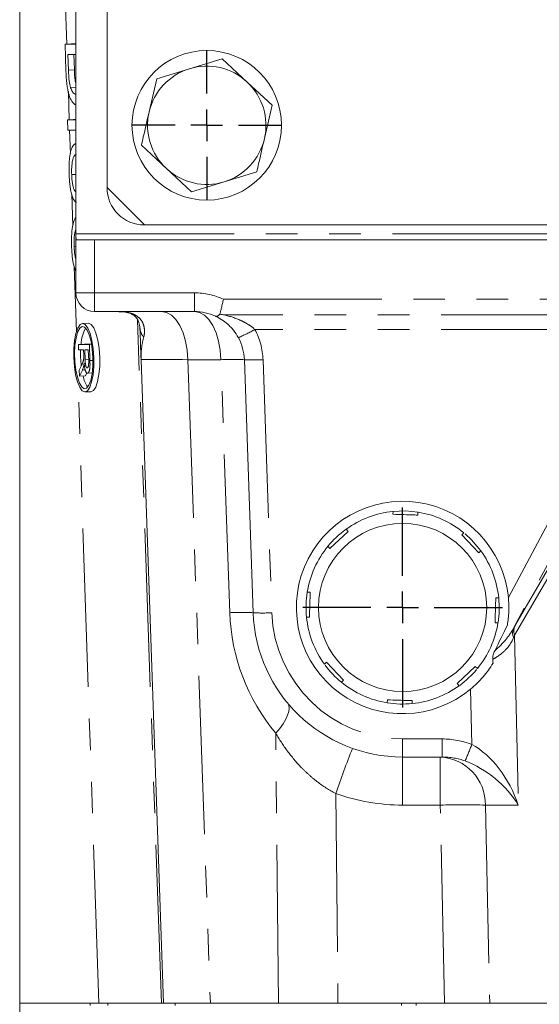
# Model space of a CAD drawing. Units: millimetres. Extents: x 7 to 835, y 10 to 581.
# Drawn here: x 389 to 410, y 414 to 453 of the extents above; entities that cross this region are included whole.
import ezdxf

# ---------------------------------------------------------------- set-up
doc = ezdxf.new("R2010")
doc.units = ezdxf.units.MM
doc.linetypes.add('PHANTOM', pattern=[12.7, 6.35, -1.27, 1.27, -1.27, 1.27, -1.27])
doc.layers.add('SLD-0', color=7, linetype='Continuous')

# ---------------------------------------------------------------- blocks, each defined once
blk = doc.blocks.new('SW_CENTERMARKSYMBOL_39')
at = {"layer": 'SLD-0', "color": 0}
for p, q in [((0, 1.27), (0, 4.01)), ((0, 0), (0, 0.635)), ((-1.27, 0), (-4.01, 0)), ((0, 0), (-0.635, 0)), ((0, 0), (0, -0.635)), ((0, 0), (0.635, 0)), ((1.27, 0), (4.01, 0)), ((0, -1.27), (0, -4.01))]:
    blk.add_line(p, q, dxfattribs=at)
blk = doc.blocks.new('SW_CENTERMARKSYMBOL_57')
at = {"layer": 'SLD-0', "color": 0}
for p, q in [((0, 1.27), (0, 3.01)), ((0, 0), (0, 0.635)), ((-1.27, 0), (-3.01, 0)), ((0, 0), (-0.635, 0)), ((0, 0), (0, -0.635)), ((0, 0), (0.635, 0)), ((1.27, 0), (3.01, 0)), ((0, -1.27), (0, -3.01))]:
    blk.add_line(p, q, dxfattribs=at)

msp = doc.modelspace()

# ---------------------------------------------------------------- linework, layer by layer
at = {"color": 7, "linetype": 'Continuous', "lineweight": 0}
for p, q in [((392.33341, 491.750435), (392.33341, 446.750435)), ((391.08341, 444.900435), (391.08341, 474.275435)), ((388.827714, 413.581535), (388.827714, 466.276101)), ((390.648991, 452.508332), (390.887922, 452.517057)), ((390.648991, 452.508332), (391.08341, 452.508332)), ((390.684853, 451.434467), (390.648991, 452.508332)), ((390.887922, 452.517057), (391.08341, 452.517057)), ((391.08341, 452.085513), (390.764317, 452.085513)), ((390.764317, 452.085513), (390.784955, 451.4675)), ((391.003538, 452.085513), (391.023886, 451.476225)), ((395.638881, 451.521614), (396.950147, 451.922601)), ((396.950147, 451.922601), (397.953044, 450.987505)), ((394.327615, 451.120628), (395.638881, 451.521614)), ((394.019246, 449.784545), (394.327615, 451.120628)), ((397.953044, 450.987505), (398.955941, 450.052408)), ((390.870626, 450.759398), (391.08341, 450.767168)), ((398.955941, 450.052408), (398.647573, 448.716325)), ((390.750398, 449.471721), (390.989329, 449.480446)), ((390.750398, 449.471721), (391.08341, 449.471721)), ((390.764518, 449.048902), (390.750398, 449.471721)), ((390.989329, 449.480446), (391.08341, 449.480446)), ((391.08341, 449.048902), (390.764518, 449.048902)), ((394.713775, 447.513366), (393.710878, 448.448462)), ((390.913767, 447.273542), (391.08341, 447.279737)), ((395.716673, 446.57827), (394.713775, 447.513366)), ((398.339204, 447.380243), (397.027939, 446.979256)), ((397.027939, 446.979256), (395.716673, 446.57827)), ((392.33341, 446.750435), (393.83341, 445.250435)), ((393.83341, 445.250435), (417.033384, 445.250435)), ((391.08341, 442.525435), (391.08341, 444.900435)), ((391.126303, 444.650435), (391.83341, 444.650435)), ((391.83341, 444.650435), (414.757066, 444.650435)), ((391.009959, 444.393086), (391.08341, 444.395769)), ((395.843691, 441.775435), (391.83341, 441.775435)), ((391.587293, 441.308666), (391.348362, 441.299942)), ((391.186, 440.457985), (391.424931, 440.46671)), ((391.186, 440.457985), (391.624558, 440.457985)), ((391.19306, 440.246575), (391.186, 440.457985)), ((391.389849, 440.246575), (391.19306, 440.246575)), ((391.39708, 440.030061), (391.389849, 440.246575)), ((391.424931, 440.46671), (391.709914, 440.46671)), ((391.581015, 440.246575), (391.440452, 440.246575)), ((391.440452, 440.246575), (391.45386, 439.845077)), ((391.595937, 439.799732), (391.581015, 440.246575)), ((391.624558, 440.457985), (391.710878, 440.461137)), ((391.624558, 440.457985), (391.64628, 439.80754)), ((394.599922, 414.025435), (393.698275, 439.845234)), ((398.197065, 429.691038), (397.842472, 439.845234)), ((391.220518, 439.42436), (391.306877, 439.611145)), ((391.228611, 439.18202), (391.220518, 439.42436)), ((391.341458, 439.427964), (391.228611, 439.18202)), ((391.228611, 439.18202), (391.467542, 439.190745)), ((391.525843, 439.317809), (391.467542, 439.190745)), ((391.544818, 439.304842), (391.73732, 439.311871)), ((391.448715, 438.551773), (391.687646, 438.560498)), ((404.310153, 433.773676), (403.803211, 433.755739)), ((403.805861, 433.638808), (403.809404, 433.756361)), ((404.813474, 433.725503), (404.310153, 433.773676)), ((404.80895, 433.726234), (404.805407, 433.608681)), ((402.004031, 432.955308), (401.275942, 432.269825)), ((401.923414, 433.040936), (402.004031, 432.955308)), ((406.5628, 432.817903), (406.648428, 432.89852)), ((407.248282, 432.089814), (406.5628, 432.817903)), ((401.275942, 432.269825), (401.195325, 432.355454)), ((407.333911, 432.170431), (407.248282, 432.089814)), ((400.367611, 430.515976), (400.485164, 430.512432)), ((407.931782, 430.287984), (408.049336, 430.284441)), ((400.455037, 429.512886), (400.337484, 429.516429)), ((408.019208, 429.284895), (407.901655, 429.288438)), ((401.052909, 427.63044), (401.138537, 427.711057)), ((401.138537, 427.711057), (401.82402, 426.982968)), ((406.382788, 426.845563), (407.110877, 427.531045)), ((407.110877, 427.531045), (407.191494, 427.445417)), ((401.82402, 426.982968), (401.738391, 426.902351)), ((406.463405, 426.759934), (406.382788, 426.845563)), ((403.577869, 426.074637), (403.581413, 426.19219)), ((404.580959, 426.162063), (404.577416, 426.044509)), ((405.786032, 423.900435), (404.19341, 423.900435)), ((388.827714, 414.025435), (389.339941, 414.025435)), ((389.339941, 414.025435), (392.002068, 414.025435)), ((392.002068, 414.025435), (392.370877, 414.025435)), ((392.370877, 414.025435), (392.370877, 413.92701)), ((392.371008, 414.025435), (394.599922, 414.025435)), ((394.611544, 414.025435), (396.479099, 414.025435)), ((396.479099, 414.025435), (399.212294, 414.025435)), ((399.212294, 414.025435), (401.595478, 414.025435)), ((401.595478, 414.025435), (405.879072, 414.025435)), ((407.690583, 414.025435), (405.879072, 414.025435)), ((407.690583, 414.025435), (411.08341, 414.025435))]:
    msp.add_line(p, q, dxfattribs=at)
at = {"color": 8, "linetype": 'PHANTOM', "lineweight": 0}
for p, q in [((390.716853, 452.51081), (390.483474, 459.499261)), ((390.784955, 451.4675), (391.023886, 451.476225)), ((390.81826, 449.4742), (390.780395, 450.608045)), ((390.863673, 448.114318), (390.832463, 449.048902)), ((390.960314, 445.22045), (390.918037, 446.486421)), ((391.08341, 444.900435), (417.033384, 444.900435)), ((391.83341, 444.650435), (391.83341, 442.525435)), ((391.102263, 440.969821), (391.015186, 443.577321)), ((391.08341, 442.525435), (391.83341, 442.525435)), ((391.83341, 442.525435), (395.843691, 442.525435)), ((391.83341, 441.775435), (391.83341, 442.525435)), ((395.843691, 441.775435), (395.843691, 442.525435)), ((397.003769, 442.26877), (412.085882, 442.26877)), ((394.512585, 414.025435), (393.555119, 441.443658)), ((412.085882, 441.650364), (397.003769, 441.650364)), ((412.085882, 441.058133), (398.262234, 441.058133)), ((391.45386, 439.845077), (391.594252, 439.850204)), ((391.64628, 439.80754), (391.766285, 439.811922)), ((396.902884, 439.845234), (395.577452, 439.845234)), ((395.577452, 439.845234), (396.479099, 414.025435)), ((397.257476, 429.691038), (396.902884, 439.845234)), ((398.592016, 439.845234), (398.946608, 429.691038)), ((391.341458, 439.427964), (391.456286, 439.432157)), ((408.43748, 430.296385), (413.191977, 439.215128)), ((392.002068, 414.025435), (391.171989, 438.881893)), ((413.853785, 438.837064), (408.647597, 429.071017)), ((408.701767, 429.164197), (410.546115, 432.319318)), ((410.401478, 431.723777), (408.684258, 428.786133)), ((408.684258, 428.786133), (408.835891, 421.970234)), ((406.970218, 424.404814), (406.920831, 426.624755)), ((399.212294, 414.025435), (399.10388, 424.852304)), ((404.19341, 424.624261), (405.786032, 424.624261)), ((404.19341, 423.900435), (404.19341, 424.624261)), ((405.786032, 423.900435), (405.786032, 424.624261)), ((404.19341, 421.970234), (404.19341, 423.900435)), ((405.702324, 421.970234), (405.702324, 423.900435)), ((401.511287, 422.433244), (401.595478, 414.025435)), ((405.702324, 421.970234), (404.19341, 421.970234)), ((405.879072, 414.025435), (405.702324, 421.970234)), ((407.513835, 421.970234), (407.690583, 414.025435)), ((408.835891, 421.970234), (407.513835, 421.970234)), ((391.65114, 413.92701), (391.65114, 414.025435)), ((395.072558, 414.025435), (395.072558, 413.92701)), ((404.15286, 414.025435), (404.15286, 413.92701)), ((404.736837, 414.025435), (404.736837, 413.92701))]:
    msp.add_line(p, q, dxfattribs=at)
at = {"color": 8, "linetype": 'PHANTOM', "lineweight": 0, "flags": 128}
for points in [[(394.518259, 441.775435), (394.720486, 441.73869), (394.915282, 441.629803), (395.095489, 441.452776), (395.254485, 441.214115), (395.386428, 440.922588), (395.48647, 440.588909), (395.550934, 440.225337), (395.577452, 439.845234)], [(395.843691, 441.775435), (396.045917, 441.73869), (396.240713, 441.629803), (396.42092, 441.452776), (396.579916, 441.214115), (396.71186, 440.922588), (396.811901, 440.588909), (396.876366, 440.225337), (396.902884, 439.845234)], [(399.581868, 426.061987), (399.6287, 425.974753), (399.644147, 425.863896), (399.627905, 425.731614), (399.580294, 425.580528), (399.502258, 425.413629), (399.395343, 425.234227), (399.261668, 425.045874), (399.10388, 424.852304)]]:
    msp.add_lwpolyline(points, dxfattribs=at)
at = {"color": 7, "linetype": 'Continuous', "lineweight": 0, "flags": 128}
for points in [[(391.80055, 439.925857), (391.774975, 440.281517), (391.723746, 440.612939), (391.650354, 440.897537), (391.559802, 441.115917), (391.458261, 441.253196), (391.352649, 441.30002), (391.250164, 441.253196), (391.157791, 441.115917), (391.081825, 440.897537), (391.027442, 440.612939), (390.998349, 440.281517), (390.996528, 439.925857), (391.022103, 439.570198), (391.073332, 439.238776), (391.146723, 438.954178), (391.237275, 438.735798), (391.338817, 438.598518), (391.444429, 438.551695), (391.546913, 438.598518), (391.639286, 438.735798), (391.715253, 438.954178), (391.769636, 439.238776), (391.798729, 439.570198), (391.80055, 439.925857)], [(391.764003, 439.925857), (391.739196, 440.262898), (391.689123, 440.574942), (391.617499, 440.838846), (391.529635, 441.035038), (391.432049, 441.148967), (391.331978, 441.172184), (391.236843, 441.102966), (391.1537, 440.946448), (391.088716, 440.714237), (391.04671, 440.423555), (391.030798, 440.095962), (391.042159, 439.755753), (391.079951, 439.428159), (391.141372, 439.137478), (391.221865, 438.905267), (391.315462, 438.748749), (391.41522, 438.679531), (391.51374, 438.702748), (391.603717, 438.816677), (391.678477, 439.012869), (391.732475, 439.276773), (391.761706, 439.588817), (391.764003, 439.925857)], [(392.03948, 439.934582), (392.013905, 440.290242), (391.962676, 440.621663), (391.889285, 440.906262), (391.798733, 441.124642), (391.697191, 441.261921), (391.591579, 441.308745), (391.587293, 441.308666)], [(391.687646, 438.560498), (391.785844, 438.607243), (391.878217, 438.744523), (391.954183, 438.962903), (392.008566, 439.247501), (392.03766, 439.578923), (392.03948, 439.934582)], [(407.333911, 432.170431), (406.963357, 432.610236), (406.696901, 432.858164)]]:
    msp.add_lwpolyline(points, dxfattribs=at)
at = {"color": 7, "linetype": 'Continuous', "lineweight": 0}
for centre, radius in [((396.33341, 449.250435), 3), ((404.19341, 429.900435), 3.375)]:
    msp.add_circle(centre, radius, dxfattribs=at)
for centre, radius, start, end in [((396.33341, 449.250435), 2.375, 47.0036851, 107.0036851), ((396.33341, 449.250435), 2.375, 107.0036851, 167.0036851), ((396.33341, 449.250435), 2.375, 347.0036851, 47.0036851), ((396.33341, 449.250435), 2.375, 167.0036851, 227.0036851), ((396.33341, 449.250435), 2.375, 287.0036851, 347.0036851), ((396.33341, 449.250435), 2.375, 227.0036851, 287.0036851), ((393.83341, 446.750435), 1.5, 180, 270), ((391.83341, 442.525435), 0.75, 180, 270), ((395.843691, 439.775435), 2, 65.0487745, 90), ((392.692902, 440.409546), 1.405339, 150.0768435, 177.8719916), ((395.843691, 439.775435), 2, 2, 28.421459), ((395.460809, 440.074232), 4.191187, 177.643314, 186.6205266), ((392.423413, 439.388086), 1.072803, 190.7942572, 216.5066764), ((404.19341, 429.900435), 4.2625, 5.3299684, 309.7816885), ((404.19341, 429.900435), 3.875, 95.6872482, 125.8599006), ((404.19341, 429.900435), 3.875, 50.6872482, 80.8599006), ((404.19341, 429.900435), 3.875, 125.8347665, 140.981221), ((404.19341, 429.900435), 3.875, 140.6872482, 170.8599006), ((404.19341, 429.900435), 3.875, 5.6872482, 35.8599006), ((404.19341, 429.900435), 3.875, 170.7779705, 185.7456829), ((404.19341, 429.900435), 3.875, 351.0138212, 5.6872482), ((404.19341, 429.900435), 6, 182, 270), ((404.19341, 429.900435), 3.875, 185.6872482, 215.8599006), ((404.19341, 429.900435), 3.875, 320.6872482, 350.8599006), ((404.19341, 429.900435), 3.875, 216.6685574, 230.7776125), ((404.19341, 429.900435), 3.875, 306.2329423, 320.0334089), ((404.19341, 429.900435), 3.875, 230.6872482, 260.8599006), ((404.19341, 429.900435), 3.875, 275.6872482, 305.8599006), ((404.19341, 429.900435), 3.875, 260.8588189, 275.6872482)]:
    msp.add_arc(centre, radius, start, end, dxfattribs=at)
at = {"color": 8, "linetype": 'PHANTOM', "lineweight": 0}
for centre, radius, start, end in [((395.843691, 439.775435), 2.75, 65.0487745, 90), ((394.173217, 441.127228), 0.519452, 182.8540822, 225.1776713), ((395.251342, 446.238884), 5.992132, 293.1036733, 300.1638295), ((395.843691, 439.749261), 2.75, 2, 28.421459), ((397.372678, 430.920234), 8.937356, 86.9868442, 93.0131558), ((398.217244, 445.222112), 5.389923, 266.0128986, 273.9871014), ((397.72727, 420.766038), 8.937356, 86.9868442, 93.0131558), ((405.252603, 429.970234), 8, 182, 219.7725352), ((398.571836, 435.067916), 5.389923, 266.0128986, 273.9871014), ((404.19341, 429.874261), 5.25, 182, 270), ((409.156746, 428.953688), 0.501318, 155.1710164, 199.5256325), ((409.078399, 428.879159), 0.471593, 155.9941834, 203.354229), ((388.123425, 431.572052), 20.163603, 337.146036, 339.1787149), ((440.152371, 409.184529), 40.849257, 158.3614533, 161.0749004), ((405.608395, 421.997121), 1.90563, 359.1915759, 87.1747213), ((404.19341, 429.970234), 8, 250.4113292, 270), ((406.60808, 391.638402), 30.345353, 88.2895672, 91.7104328)]:
    msp.add_arc(centre, radius, start, end, dxfattribs=at)
for centre, major_axis, ratio, start_param, end_param in [((397.70315, 439.775435), (4.004876, -0.069819), 0.00964428, 2.13048219, 3.142097879), ((406.310518, 424.592143), (2.639128, 4.956991), 0.017092762, 0.405889512, 0.452007434), ((406.972326, 424.240254), (1.889721, 4.939506), 0.012145264, 0.406594642, 0.452712565), ((405.741252, 421.874261), (3.027764, 0.225214), 0.905210034, 1.086606872, 1.488808676), ((407.02438, 421.900435), (-1.346123, 2.61953), 0.57778454, 4.449314033, 5.58300197), ((405.741252, 421.900435), (2.352164, 0.135813), 0.848318039, 1.100635817, 1.502837621), ((407.02438, 421.900435), (1.962833, -1.675806), 0.556154837, 1.028336081, 2.162024019)]:
    msp.add_ellipse(centre, major_axis=major_axis, ratio=ratio, start_param=start_param, end_param=end_param, dxfattribs=at)
at = {"color": 7, "linetype": 'Continuous', "lineweight": 0}
for centre, major_axis, ratio, start_param, end_param in [((399.056389, 412.672654), (-11.454722, -21.487385), 0.030800929, 2.392076199, 2.464257438), ((408.026493, 376.855519), (-1.274917, 57.307399), 0.034890874, 5.801585586, 5.80745615)]:
    msp.add_ellipse(centre, major_axis=major_axis, ratio=ratio, start_param=start_param, end_param=end_param, dxfattribs=at)
for points, knots in [([(391.08341, 450.075168), (391.070743, 450.078), (391.015083, 450.090445), (390.917458, 450.205243), (390.793399, 450.46228), (390.708412, 450.917378), (390.692727, 451.261631), (390.684853, 451.434467)], [0, 0, 0, 0, 0.063527554, 0.279155077, 0.494147078, 0.74603046, 1, 1, 1, 1]), ([(390.784955, 451.4675), (390.786657, 451.422436), (390.789878, 451.337185), (390.796761, 451.21691), (390.805213, 451.111937), (390.815282, 451.021103), (390.827013, 450.94229), (390.840088, 450.872895), (390.854357, 450.811167), (390.865284, 450.776395), (390.870626, 450.759398)], [0, 0, 0, 0, 0.177956153, 0.336653393, 0.476121527, 0.597333918, 0.7070073, 0.809929658, 0.907087752, 1, 1, 1, 1]), ([(391.023886, 451.476225), (391.027719, 451.329391), (391.033192, 451.119766), (391.071835, 450.948756), (391.08341, 450.897531)], [0, 0, 0, 0, 0.700461399, 1, 1, 1, 1]), ([(390.870626, 450.759398), (390.89514, 450.702188), (390.944228, 450.587631), (391.018999, 450.508678), (391.065318, 450.49938), (391.08341, 450.495749)], [0, 0, 0, 0, 0.3780964551, 0.7570986734, 1, 1, 1, 1]), ([(393.710878, 448.448462), (393.736619, 448.559992), (393.838899, 449.003144), (393.942053, 449.450086), (394.019246, 449.784545)], [0, 0, 0, 0, 0.251673145, 1, 1, 1, 1]), ([(390.813183, 447.254924), (390.812172, 447.287567), (390.810191, 447.351511), (390.808922, 447.44547), (390.80862, 447.535513), (390.809775, 447.62155), (390.812329, 447.703314), (390.816078, 447.781096), (390.820916, 447.855081), (390.827176, 447.925012), (390.834968, 447.990704), (390.84365, 448.05334), (390.853906, 448.111896), (390.865541, 448.166494), (390.87812, 448.218519), (390.892299, 448.265814), (390.907565, 448.309987), (390.924104, 448.350029), (390.941686, 448.3858), (390.959975, 448.417968), (390.979159, 448.445071), (390.999144, 448.466913), (391.019726, 448.485414), (391.041161, 448.498244), (391.063303, 448.507677), (391.07846, 448.509732), (391.086106, 448.510769)], [0, 0, 0, 0, 0.052492585, 0.102825475, 0.151397339, 0.198033077, 0.242875895, 0.285999168, 0.327848661, 0.368394597, 0.407851991, 0.446837553, 0.485166045, 0.523341404, 0.561602214, 0.599919886, 0.638496426, 0.677790577, 0.717289989, 0.756605242, 0.796067891, 0.835886231, 0.875713683, 0.916263454, 0.957759675, 1, 1, 1, 1]), ([(398.647573, 448.716325), (398.57038, 448.381866), (398.467225, 447.934924), (398.364946, 447.491772), (398.339204, 447.380243)], [0, 0, 0, 0, 0.748326855, 1, 1, 1, 1]), ([(391.100226, 448.08795), (391.089275, 448.083299), (391.068238, 448.074364), (391.038832, 448.049383), (391.012717, 448.01723), (390.989556, 447.977169), (390.969802, 447.92447), (390.952516, 447.860976), (390.938287, 447.783867), (390.926239, 447.696828), (390.917735, 447.599891), (390.912486, 447.496402), (390.910987, 447.386855), (390.912827, 447.311844), (390.913767, 447.273542)], [0, 0, 0, 0, 0.093796471, 0.180188071, 0.260363192, 0.334846676, 0.407093006, 0.481448379, 0.559270914, 0.642269811, 0.728585945, 0.815977545, 0.90603513, 1, 1, 1, 1]), ([(391.109764, 446.166044), (391.098248, 446.167609), (391.075387, 446.170715), (391.040947, 446.197463), (391.007037, 446.239482), (390.979596, 446.288759), (390.958336, 446.335341), (390.942867, 446.374472), (390.928323, 446.417867), (390.914329, 446.464456), (390.901126, 446.514601), (390.888698, 446.568726), (390.876951, 446.626258), (390.862236, 446.708413), (390.846067, 446.817529), (390.830996, 446.95652), (390.819339, 447.103001), (390.815263, 447.203583), (390.813183, 447.254924)], [0, 0, 0, 0, 0.074815967, 0.148534561, 0.223872327, 0.301297121, 0.340893629, 0.380340062, 0.420126589, 0.459949907, 0.500831156, 0.541907176, 0.584438794, 0.628080171, 0.71726668, 0.807860006, 0.901924656, 1, 1, 1, 1]), ([(390.913767, 447.273542), (390.915082, 447.239648), (390.917647, 447.173562), (390.925138, 447.07796), (390.93424, 446.987999), (390.946223, 446.905352), (390.959929, 446.830324), (390.975651, 446.765171), (390.992786, 446.709547), (391.01165, 446.665989), (391.031035, 446.631771), (391.050625, 446.606669), (391.07028, 446.591716), (391.083233, 446.58981), (391.08967, 446.588863)], [0, 0, 0, 0, 0.105583886, 0.205868133, 0.300946718, 0.393001929, 0.480948512, 0.562873866, 0.641461344, 0.717741618, 0.79177176, 0.862716393, 0.931776846, 1, 1, 1, 1]), ([(390.910077, 444.353447), (390.907265, 444.501582), (390.901652, 444.797255), (390.944301, 445.203835), (391.012717, 445.462081), (391.0675, 445.532226), (391.08341, 445.552598)], [0, 0, 0, 0, 0.294053787, 0.586924639, 0.880035332, 1, 1, 1, 1]), ([(391.08341, 445.08022), (391.080622, 445.075801), (391.04581, 445.020615), (391.012308, 444.762259), (391.010743, 444.516226), (391.009959, 444.393086)], [0, 0, 0, 0, 0.041666182, 0.5203535854, 1, 1, 1, 1]), ([(391.126303, 444.650435), (391.115174, 444.650435), (391.106381, 444.656396), (391.093513, 444.680656), (391.089513, 444.698974), (391.084802, 444.74505), (391.083998, 444.773119), (391.083331, 444.833873), (391.08341, 444.867033), (391.08341, 444.900435)], [0, 0, 0, 0, 0.25, 0.25, 0.5, 0.5, 0.75, 0.75, 1, 1, 1, 1]), ([(391.08341, 443.379251), (391.051628, 443.458711), (390.988158, 443.617395), (390.930352, 443.976761), (390.916839, 444.227815), (390.910077, 444.353447)], [0, 0, 0, 0, 0.333806193, 0.666625299, 1, 1, 1, 1]), ([(391.009959, 444.393086), (391.01607, 444.274732), (391.026105, 444.080352), (391.067298, 443.933872), (391.08341, 443.87658)], [0, 0, 0, 0, 0.608878634, 1, 1, 1, 1]), ([(396.861685, 441.665903), (396.87055, 441.701068), (396.880529, 441.741101), (396.902459, 441.830629), (396.914409, 441.880143), (396.938962, 441.983743), (396.951851, 442.039035), (396.971322, 442.124084), (396.977813, 442.152684), (396.990796, 442.210381), (396.997369, 442.239854), (397.003769, 442.26877)], [0, 0, 0, 0, 0.25, 0.25, 0.5, 0.5, 0.75, 0.75, 0.875, 0.875, 1, 1, 1, 1]), ([(392.804797, 441.770984), (392.846153, 441.771201), (392.963443, 441.771815), (393.132369, 441.744167), (393.295471, 441.693675), (393.408836, 441.629925), (393.504891, 441.541942), (393.593755, 441.402138), (393.647776, 441.203807), (393.652287, 441.126354), (393.653466, 441.106113)], [0, 0, 0, 0, 0.054173467, 0.153639765, 0.255463027, 0.369032287, 0.496046415, 0.690823857, 0.919201214, 1, 1, 1, 1]), ([(396.861685, 441.665903), (396.824626, 441.630972), (396.791429, 441.607392), (396.7471, 441.587886), (396.733368, 441.584166), (396.708535, 441.582315), (396.697204, 441.584201), (396.687384, 441.58877)], [0, 0, 0, 0, 0.5, 0.5, 0.75, 0.75, 1, 1, 1, 1]), ([(397.602631, 440.727343), (397.544032, 440.835623), (397.478164, 440.933844), (397.369677, 441.069546), (397.332094, 441.112483), (397.25615, 441.192474), (397.217637, 441.229747), (397.100494, 441.334744), (397.020271, 441.395727), (396.855504, 441.503417), (396.771918, 441.549439), (396.687384, 441.58877)], [0, 0, 0, 0, 0.25, 0.25, 0.375, 0.375, 0.5, 0.5, 0.75, 0.75, 1, 1, 1, 1]), ([(396.861685, 441.665903), (396.9079, 441.660775), (396.954102, 441.655725), (397.000283, 441.65074), (397.001445, 441.650615), (397.002607, 441.65049), (397.003769, 441.650364)], [0, 0, 0, 0, 0.0005641445906, 0.0005641445906, 0.0005641445906, 0.0005783378918, 0.0005783378918, 0.0005783378918, 0.0005783378918]), ([(391.306877, 439.611145), (391.309901, 439.617861), (391.315762, 439.630875), (391.324329, 439.649674), (391.332179, 439.668105), (391.339585, 439.6852), (391.346381, 439.701652), (391.352597, 439.717302), (391.358335, 439.73172), (391.36498, 439.749578), (391.372299, 439.770362), (391.37974, 439.794615), (391.385548, 439.817712), (391.391049, 439.846155), (391.395907, 439.881387), (391.397679, 439.911334), (391.398539, 439.925857)], [0, 0, 0, 0, 0.080781471, 0.156541226, 0.227934987, 0.294310317, 0.356867864, 0.414758559, 0.467641397, 0.516748422, 0.604729742, 0.681570653, 0.748109542, 0.8049411, 0.90540605, 1, 1, 1, 1]), ([(391.398539, 439.925857), (391.398657, 439.931951), (391.398926, 439.945862), (391.398617, 439.969483), (391.39817, 439.998104), (391.397462, 440.018845), (391.39708, 440.030061)], [0, 0, 0, 0, 0.177494657, 0.405225623, 0.678388108, 1, 1, 1, 1]), ([(391.45386, 439.845077), (391.454624, 439.824945), (391.456053, 439.787309), (391.459282, 439.734681), (391.463117, 439.68983), (391.467794, 439.651869), (391.473593, 439.619977), (391.480288, 439.592239), (391.488283, 439.569189), (391.497077, 439.550014), (391.506546, 439.535108), (391.516329, 439.524356), (391.52636, 439.517319), (391.53305, 439.51661), (391.53644, 439.516251)], [0, 0, 0, 0, 0.128860268, 0.240892185, 0.338044202, 0.420120485, 0.494058457, 0.566094784, 0.636804954, 0.709148449, 0.781941806, 0.854285301, 0.926170407, 1, 1, 1, 1]), ([(391.53644, 439.516251), (391.538893, 439.51653), (391.543696, 439.517077), (391.550678, 439.519942), (391.557216, 439.525512), (391.563379, 439.532868), (391.569095, 439.542696), (391.574433, 439.554372), (391.579347, 439.568305), (391.583861, 439.584265), (391.587841, 439.602589), (391.591104, 439.62352), (391.593691, 439.646892), (391.5955, 439.672732), (391.596695, 439.70096), (391.597089, 439.731735), (391.59701, 439.764917), (391.596302, 439.78791), (391.595937, 439.799732)], [0, 0, 0, 0, 0.060325529, 0.118159991, 0.174186676, 0.229538818, 0.283449815, 0.337826512, 0.392632103, 0.448465576, 0.505965409, 0.565058532, 0.626654479, 0.692232033, 0.761131078, 0.835309877, 0.91532556, 1, 1, 1, 1]), ([(391.64628, 439.80754), (391.646756, 439.792224), (391.647678, 439.762582), (391.648632, 439.719594), (391.648935, 439.67947), (391.649061, 439.642135), (391.648494, 439.607595), (391.647578, 439.575887), (391.646195, 439.546962), (391.644298, 439.520689), (391.641974, 439.496315), (391.638856, 439.473721), (391.635338, 439.451969), (391.631024, 439.431867), (391.626199, 439.412883), (391.620789, 439.395037), (391.614732, 439.378591), (391.605956, 439.358307), (391.594091, 439.336547), (391.578583, 439.318417), (391.562118, 439.306727), (391.550641, 439.305476), (391.544818, 439.304842)], [0, 0, 0, 0, 0.062112751, 0.120211959, 0.174385121, 0.225443756, 0.272358213, 0.316388163, 0.356869479, 0.393978324, 0.429589372, 0.464683041, 0.500036346, 0.535482748, 0.571363467, 0.607908532, 0.645662299, 0.68451734, 0.762578622, 0.840497289, 0.919072993, 1, 1, 1, 1]), ([(391.395923, 439.58592), (391.392334, 439.571759), (391.384963, 439.54267), (391.372093, 439.502585), (391.357574, 439.46372), (391.346931, 439.440107), (391.341458, 439.427964)], [0, 0, 0, 0, 0.22952757, 0.471465934, 0.728186348, 1, 1, 1, 1]), ([(391.413643, 439.702436), (391.412262, 439.690367), (391.409641, 439.667447), (391.405389, 439.635715), (391.400861, 439.608817), (391.3975, 439.593233), (391.395923, 439.58592)], [0, 0, 0, 0, 0.293076243, 0.556562337, 0.791913609, 1, 1, 1, 1]), ([(391.544818, 439.304842), (391.541057, 439.305135), (391.533628, 439.305714), (391.522586, 439.310153), (391.511909, 439.318183), (391.501551, 439.32848), (391.491601, 439.342574), (391.48192, 439.358901), (391.472701, 439.379128), (391.463768, 439.401775), (391.455265, 439.427744), (391.447459, 439.457265), (391.44023, 439.490045), (391.433742, 439.526237), (391.427607, 439.565427), (391.422296, 439.608104), (391.417587, 439.654098), (391.414985, 439.685983), (391.413643, 439.702436)], [0, 0, 0, 0, 0.061413069, 0.121295023, 0.179224042, 0.235938095, 0.292216833, 0.348196639, 0.404444739, 0.462025534, 0.520334212, 0.580382902, 0.641825905, 0.70636321, 0.773851394, 0.845266257, 0.920154676, 1, 1, 1, 1]), ([(404.805407, 433.608681), (404.76398, 433.609929), (404.432863, 433.61991), (404.098442, 433.629989), (403.805861, 433.638808)], [0, 0, 0, 0, 0.125111591, 1, 1, 1, 1]), ([(400.485164, 430.512432), (400.476346, 430.219851), (400.466266, 429.88543), (400.456286, 429.554313), (400.455037, 429.512886)], [0, 0, 0, 0, 0.874888409, 1, 1, 1, 1]), ([(407.901655, 429.288438), (407.902904, 429.329865), (407.912884, 429.660982), (407.922964, 429.995403), (407.931782, 430.287984)], [0, 0, 0, 0, 0.12511159, 1, 1, 1, 1]), ([(408.397212, 429.195487), (408.426908, 429.372573), (408.445671, 429.552442), (408.456298, 429.828508), (408.456884, 429.922023), (408.451822, 430.109238), (408.44621, 430.20281), (408.43748, 430.296385)], [0, 0, 0, 0, 0.5, 0.5, 0.75, 0.75, 1, 1, 1, 1]), ([(407.892352, 428.161447), (407.866116, 428.10805), (407.843696, 428.053424), (407.812431, 427.939796), (407.803497, 427.879685), (407.808891, 427.819821)], [0, 0, 0, 0, 0.5, 0.5, 1, 1, 1, 1]), ([(406.920831, 426.624755), (407.01178, 426.700482), (407.099623, 426.780113), (407.265788, 426.943582), (407.344708, 427.027908), (407.494791, 427.201737), (407.565953, 427.29124), (407.700815, 427.475553), (407.764055, 427.569786), (407.822758, 427.665096)], [0, 0, 0, 0, 0.25, 0.25, 0.5, 0.5, 0.75, 0.75, 1, 1, 1, 1]), ([(403.581413, 426.19219), (403.873994, 426.183371), (404.208415, 426.173291), (404.539532, 426.163311), (404.580959, 426.162063)], [0, 0, 0, 0, 0.874888409, 1, 1, 1, 1])]:
    msp.add_open_spline(points, degree=3, knots=knots, dxfattribs=at)
at = {"color": 8, "linetype": 'PHANTOM', "lineweight": 0}
for points, knots in [([(392.769012, 441.775435), (392.875043, 441.775435), (392.977874, 441.769178), (393.126655, 441.747247), (393.175413, 441.737748), (393.267513, 441.714711), (393.311018, 441.701194), (393.393101, 441.670107), (393.431739, 441.652501), (393.503848, 441.613262), (393.536889, 441.591828), (393.625989, 441.524024), (393.672965, 441.473755), (393.729025, 441.392677), (393.74514, 441.364878), (393.772609, 441.30896), (393.784059, 441.280701), (393.812692, 441.195414), (393.824218, 441.13786), (393.836095, 441.023572), (393.836397, 440.966612), (393.828082, 440.857756), (393.81952, 440.805751), (393.80705, 440.758782)], [0, 0, 0, 0, 0.125, 0.125, 0.1875, 0.1875, 0.25, 0.25, 0.3125, 0.3125, 0.375, 0.375, 0.5, 0.5, 0.5625, 0.5625, 0.625, 0.625, 0.75, 0.75, 0.875, 0.875, 1, 1, 1, 1]), ([(397.003769, 441.650364), (397.227328, 441.598357), (397.448456, 441.529304), (397.714958, 441.411902), (397.767792, 441.386804), (397.872405, 441.332739), (397.924347, 441.303668), (398.076234, 441.210531), (398.17285, 441.140716), (398.262234, 441.058133)], [0, 0, 0, 0, 0.5, 0.5, 0.625, 0.625, 0.75, 0.75, 1, 1, 1, 1]), ([(393.80705, 440.758782), (393.768391, 440.613175), (393.738052, 440.462451), (393.700242, 440.156518), (393.69284, 440.00085), (393.698275, 439.845234)], [0, 0, 0, 0, 0.5, 0.5, 1, 1, 1, 1]), ([(408.647597, 429.071017), (408.55288, 428.900422), (408.443275, 428.741334), (408.253488, 428.514848), (408.185875, 428.44121), (408.044105, 428.29854), (407.969796, 428.229291), (407.892352, 428.161447)], [0, 0, 0, 0, 0.5, 0.5, 0.75, 0.75, 1, 1, 1, 1]), ([(408.645443, 428.692213), (408.569429, 428.507477), (408.465435, 428.345557), (408.289285, 428.163798), (408.251668, 428.128434), (408.17303, 428.060696), (408.131859, 428.028153), (408.002842, 427.933862), (407.909501, 427.875457), (407.808891, 427.819821)], [0, 0, 0, 0, 0.5, 0.5, 0.625, 0.625, 0.75, 0.75, 1, 1, 1, 1]), ([(401.511287, 422.433244), (401.247184, 422.569946), (401.002144, 422.728501), (400.657099, 422.992789), (400.545882, 423.085343), (400.330431, 423.278742), (400.225909, 423.379895), (399.924172, 423.693039), (399.74065, 423.912343), (399.401901, 424.369024), (399.246741, 424.60643), (399.10388, 424.852304)], [0, 0, 0, 0, 0.25, 0.25, 0.375, 0.375, 0.5, 0.5, 0.75, 0.75, 1, 1, 1, 1])]:
    msp.add_open_spline(points, degree=3, knots=knots, dxfattribs=at)
at = {"color": 7, "linetype": 'Continuous', "lineweight": 0}
msp.add_open_spline([(393.65441, 441.101363), (393.668027, 440.711416), (393.683096, 440.279898), (393.698275, 439.845234)], degree=3, dxfattribs=at)

# ---------------------------------------------------------------- block references
at = {"layer": 'SLD-0'}
for name, p in [('SW_CENTERMARKSYMBOL_57', (396.33341, 449.250435)), ('SW_CENTERMARKSYMBOL_39', (404.19341, 429.900435))]:
    msp.add_blockref(name, p, dxfattribs=at)

doc.saveas('drawing.dxf')
